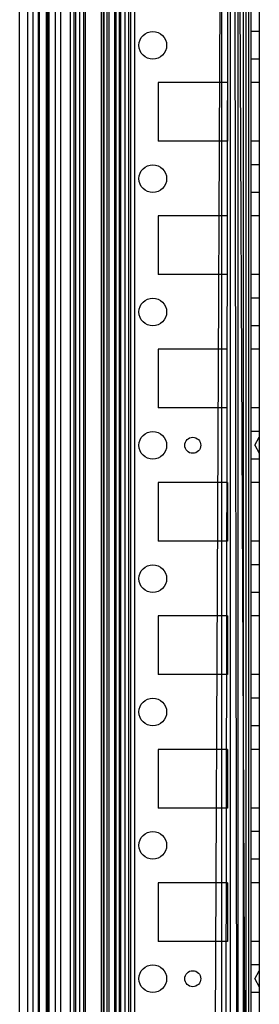
# Model space of a CAD drawing. Units: millimetres. Extents: x 383 to 983, y 135 to 1737.
# Drawn here: x 383 to 428, y 331 to 515 of the extents above; entities that cross this region are included whole.
import ezdxf

# ---------------------------------------------------------------- set-up
doc = ezdxf.new("R2010")
doc.units = ezdxf.units.MM
doc.header["$LTSCALE"] = 122.795993
doc.layers.get('0').update_dxf_attribs({"linetype": 'CONTINUOUS'})

msp = doc.modelspace()

# ---------------------------------------------------------------- linework, layer by layer
at = {"color": 7, "linetype": 'Continuous'}
for p, q in [((384.78, 1722.76), (384.78, 148.01)), ((385.78, 1722.76), (385.78, 148.01)), ((392.74, 1722.76), (392.74, 148.01)), ((393.45, 1722.76), (393.45, 148.01)), ((393.78, 1722.76), (393.78, 148.01)), ((394.51, 1722.76), (394.51, 148.01)), ((395.28, 1722.76), (395.28, 148.01)), ((395.58, 1722.76), (395.58, 148.01)), ((398.61, 1722.76), (398.61, 148.01)), ((398.96, 1722.76), (398.96, 148.01)), ((399.67, 1722.76), (399.67, 148.01)), ((400.02, 1722.76), (400.02, 148.01)), ((403.05, 1722.76), (403.05, 148.01)), ((404.12, 1722.76), (404.12, 148.01)), ((404.83, 1722.76), (404.83, 148.01)), ((386.96, 1717.08), (386.96, 153.7)), ((383.28, 155.16), (383.28, 1715.62)), ((388.28, 1702.89), (388.28, 167.89)), ((386.78, 1697.64), (386.78, 173.14)), ((388.48, 1697.64), (388.48, 173.14)), ((388.78, 1697.64), (388.78, 173.14)), ((389.98, 1697.64), (389.98, 173.14)), ((390.98, 1696.93), (390.98, 173.85)), ((426.28, 1697.64), (419.28, 173.15)), ((426.28, 173.14), (419.28, 1697.62)), ((421.18, 1697.64), (421.18, 173.14)), ((421.82, 1697.64), (424.23, 173.14)), ((421.82, 173.14), (424.23, 1697.64)), ((422.78, 1697.64), (422.78, 173.14)), ((425.23, 1697.64), (425.23, 173.14)), ((426.28, 1697.64), (426.28, 173.14)), ((403.78, 177.99), (403.78, 1692.79)), ((399.15, 198.5), (399.15, 1672.27)), ((401.08, 1672.27), (401.08, 198.5)), ((428.28, 1168.14), (428.28, 140.89)), ((426.77, 143.09), (426.78, 1097.89)), ((424.28, 947.89), (424.23, 173.14)), ((425.78, 181.39), (425.78, 945.89)), ((401.98, 666.89), (401.98, 228.89)), ((402.28, 228.89), (402.28, 666.89)), ((401.33, 635.39), (401.33, 260.39)), ((428.28, 512.99), (426.78, 512.99)), ((428.28, 507.79), (426.78, 507.79)), ((422.28, 503.39), (409.28, 503.39)), ((409.28, 503.39), (409.28, 492.39)), ((422.28, 503.39), (422.28, 492.39)), ((428.28, 503.39), (426.78, 503.39)), ((422.28, 492.39), (409.28, 492.39)), ((428.28, 492.39), (426.78, 492.39)), ((428.28, 487.99), (426.78, 487.99)), ((428.28, 482.79), (426.78, 482.79)), ((422.28, 478.39), (409.28, 478.39)), ((409.28, 478.39), (409.28, 467.39)), ((428.28, 478.39), (426.78, 478.39)), ((422.28, 467.39), (409.28, 467.39)), ((428.28, 467.39), (426.78, 467.39)), ((428.28, 462.99), (426.78, 462.99)), ((428.28, 457.79), (426.78, 457.79)), ((422.28, 453.39), (409.28, 453.39)), ((409.28, 453.39), (409.28, 442.39)), ((428.28, 453.39), (426.78, 453.39)), ((422.28, 442.39), (409.28, 442.39)), ((428.28, 442.39), (426.78, 442.39)), ((428.28, 437.99), (426.78, 437.99)), ((427.42, 435.39), (428.28, 436.89)), ((427.42, 435.39), (428.28, 433.89)), ((428.28, 432.79), (426.78, 432.79)), ((422.28, 428.39), (409.28, 428.39)), ((409.28, 428.39), (409.28, 417.39)), ((422.28, 428.39), (422.28, 417.39)), ((428.28, 428.39), (426.78, 428.39)), ((422.28, 417.39), (409.28, 417.39)), ((428.28, 417.39), (426.78, 417.39)), ((428.28, 412.99), (426.78, 412.99)), ((428.28, 407.79), (426.78, 407.79)), ((422.28, 403.39), (409.28, 403.39)), ((409.28, 403.39), (409.28, 392.39)), ((422.28, 403.39), (422.28, 392.39)), ((428.28, 403.39), (426.78, 403.39)), ((422.28, 392.39), (409.28, 392.39)), ((428.28, 392.39), (426.78, 392.39)), ((428.28, 387.99), (426.78, 387.99)), ((428.28, 382.79), (426.78, 382.79)), ((422.28, 378.39), (409.28, 378.39)), ((409.28, 378.39), (409.28, 367.39)), ((422.28, 378.39), (422.28, 367.39)), ((428.28, 378.39), (426.78, 378.39)), ((422.28, 367.39), (409.28, 367.39)), ((428.28, 367.39), (426.78, 367.39)), ((428.28, 362.99), (426.78, 362.99)), ((428.28, 357.79), (426.78, 357.79)), ((422.28, 353.39), (409.28, 353.39)), ((409.28, 353.39), (409.28, 342.39)), ((422.28, 353.39), (422.28, 342.39)), ((428.28, 353.39), (426.78, 353.39)), ((422.28, 342.39), (409.28, 342.39)), ((428.28, 342.39), (426.78, 342.39)), ((428.28, 337.99), (426.78, 337.99)), ((427.42, 335.39), (428.28, 336.89)), ((427.42, 335.39), (428.28, 333.89)), ((428.28, 332.79), (426.78, 332.79))]:
    msp.add_line(p, q, dxfattribs=at)
for centre, radius in [((408.28, 510.39), 2.6), ((408.28, 485.39), 2.6), ((408.28, 460.39), 2.6), ((408.28, 435.39), 2.6), ((415.78, 435.39), 1.5), ((408.28, 410.39), 2.6), ((408.28, 385.39), 2.6), ((408.28, 360.39), 2.6), ((408.28, 335.39), 2.6), ((415.78, 335.39), 1.5)]:
    msp.add_circle(centre, radius, dxfattribs=at)

doc.saveas('drawing.dxf')
